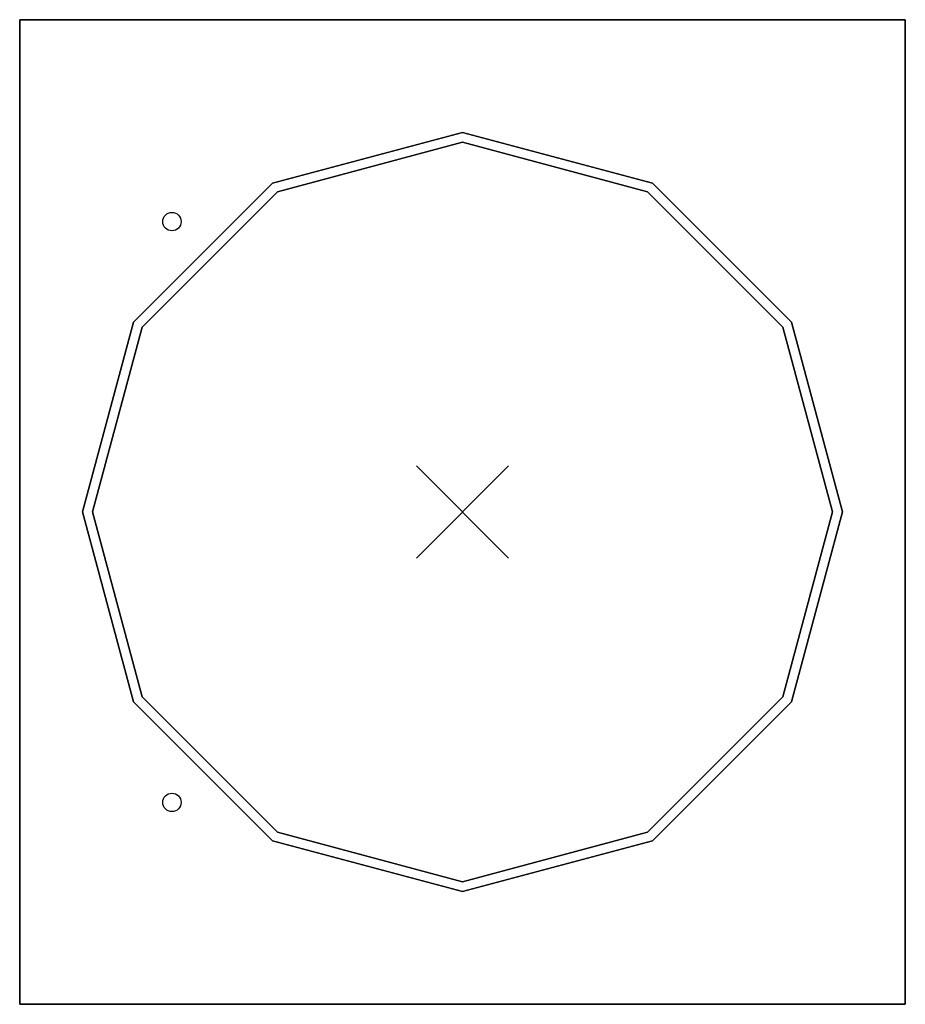
# Model space of a CAD drawing. Extents: x -240 to 240, y -267 to 267.
import ezdxf

# ---------------------------------------------------------------- set-up
doc = ezdxf.new("R2010")
doc.units = 0
doc.header["$MEASUREMENT"] = 0
doc.header["$PDMODE"] = 3
doc.header["$PDSIZE"] = 25
doc.linetypes.add('CENTER', pattern=[50.8, 31.75, -6.35, 6.35, -6.35])
doc.layers.get('0').update_dxf_attribs({"linetype": 'CONTINUOUS'})

# ---------------------------------------------------------------- blocks, each defined once
blk = doc.blocks.new('ZNOV')
at = {"color": 7, "linetype": 'CENTER'}
for p, q in [((0, -0.32), (0, 0.32)), ((-0.32, 0), (0.32, 0))]:
    blk.add_line(p, q, dxfattribs=at)
at = {"color": 7, "linetype": 'CONTINUOUS'}
blk.add_circle((0, 0), 0.5, dxfattribs=at)

msp = doc.modelspace()

# ---------------------------------------------------------------- linework, layer by layer
at = {"linetype": 'CONTINUOUS'}
for p, q in [((200.577825, 0, -64.66775), (200.577825, 0, -1.327875)), ((205.9029, 0, 302.456111), (205.9029, 0, 365.766767))]:
    msp.add_line(p, q, dxfattribs=at)
for centre in [(-157.5, 157.5, 305.715962), (-157.5, -157.5, 305.715962)]:
    msp.add_circle(centre, 5, dxfattribs=at)
for p in [(0, 0, -64.66775), (0, 0, 365.766767)]:
    msp.add_point(p, dxfattribs=at)
for points in [[(-102.95145, 178.317142, 302.456111), (-102.95145, 178.317142, 365.766767), (0, 205.9029, 365.766767), (0, 205.9029, 302.456111)], [(0, 205.9029, 302.456111), (0, 205.9029, 365.766767), (102.95145, 178.317142, 365.766767), (102.95145, 178.317142, 302.456111)], [(-100.288913, 173.705492, -64.66775), (-100.288913, 173.705492, -1.327875), (0, 200.577825, -1.327875), (0, 200.577825, -64.66775)], [(0, 200.577825, -64.66775), (0, 200.577825, -1.327875), (100.288913, 173.705492, -1.327875), (100.288913, 173.705492, -64.66775)], [(-178.317142, 102.95145, 302.456111), (-178.317142, 102.95145, 365.766767), (-102.95145, 178.317142, 365.766767), (-102.95145, 178.317142, 302.456111)], [(102.95145, 178.317142, 302.456111), (102.95145, 178.317142, 365.766767), (178.317142, 102.95145, 365.766767), (178.317142, 102.95145, 302.456111)], [(-173.705492, 100.288913, -64.66775), (-173.705492, 100.288913, -1.327875), (-100.288913, 173.705492, -1.327875), (-100.288913, 173.705492, -64.66775)], [(100.288913, 173.705492, -64.66775), (100.288913, 173.705492, -1.327875), (173.705492, 100.288913, -1.327875), (173.705492, 100.288913, -64.66775)], [(-205.9029, 0, 302.456111), (-205.9029, 0, 365.766767), (-178.317142, 102.95145, 365.766767), (-178.317142, 102.95145, 302.456111)], [(178.317142, 102.95145, 302.456111), (178.317142, 102.95145, 365.766767), (205.9029, 0, 365.766767), (205.9029, 0, 302.456111)], [(-200.577825, 0, -64.66775), (-200.577825, 0, -1.327875), (-173.705492, 100.288913, -1.327875), (-173.705492, 100.288913, -64.66775)], [(173.705492, 100.288913, -64.66775), (173.705492, 100.288913, -1.327875), (200.577825, 0, -1.327875), (200.577825, 0, -64.66775)], [(-178.317142, -102.95145, 302.456111), (-178.317142, -102.95145, 365.766767), (-205.9029, 0, 365.766767), (-205.9029, 0, 302.456111)], [(-173.705492, -100.288913, -64.66775), (-173.705492, -100.288913, -1.327875), (-200.577825, 0, -1.327875), (-200.577825, 0, -64.66775)], [(200.577825, 0, -64.66775), (200.577825, 0, -1.327875), (173.705492, -100.288913, -1.327875), (173.705492, -100.288913, -64.66775)], [(205.9029, 0, 302.456111), (205.9029, 0, 365.766767), (178.317142, -102.95145, 365.766767), (178.317142, -102.95145, 302.456111)], [(-100.288913, -173.705492, -64.66775), (-100.288913, -173.705492, -1.327875), (-173.705492, -100.288913, -1.327875), (-173.705492, -100.288913, -64.66775)], [(173.705492, -100.288913, -64.66775), (173.705492, -100.288913, -1.327875), (100.288913, -173.705492, -1.327875), (100.288913, -173.705492, -64.66775)], [(-102.95145, -178.317142, 302.456111), (-102.95145, -178.317142, 365.766767), (-178.317142, -102.95145, 365.766767), (-178.317142, -102.95145, 302.456111)], [(178.317142, -102.95145, 302.456111), (178.317142, -102.95145, 365.766767), (102.95145, -178.317142, 365.766767), (102.95145, -178.317142, 302.456111)], [(0, -200.577825, -64.66775), (0, -200.577825, -1.327875), (-100.288913, -173.705492, -1.327875), (-100.288913, -173.705492, -64.66775)], [(100.288913, -173.705492, -64.66775), (100.288913, -173.705492, -1.327875), (0, -200.577825, -1.327875), (0, -200.577825, -64.66775)], [(0, -205.9029, 302.456111), (0, -205.9029, 365.766767), (-102.95145, -178.317142, 365.766767), (-102.95145, -178.317142, 302.456111)], [(102.95145, -178.317142, 302.456111), (102.95145, -178.317142, 365.766767), (0, -205.9029, 365.766767), (0, -205.9029, 302.456111)]]:
    msp.add_3dface(points, dxfattribs=at)

# ---------------------------------------------------------------- block references
at = {"linetype": 'CONTINUOUS', "extrusion": (0, -1, -2e-16), "xscale": 150, "yscale": 150, "zscale": 150}
for p in [(0, 151.170365, -267), (0, 151.170365, 267)]:
    msp.add_blockref('ZNOV', p, dxfattribs=at)
at = {"linetype": 'CONTINUOUS', "extrusion": (1, 2e-16, 0), "xscale": 150, "yscale": 150, "zscale": 150}
for p in [(0, 151.170365, -240), (0, 151.170365, 240)]:
    msp.add_blockref('ZNOV', p, dxfattribs=at)

# ---------------------------------------------------------------- meshes
at = {"linetype": 'CONTINUOUS'}
mesh = msp.add_polymesh((6, 3), dxfattribs=at)
for k, corner in enumerate([(240, -267, 301.912961), (240, -267, 0.427769), (240, -267, 0.427769), (-240, -267, 301.912961), (-240, -267, 0.427769), (-240, -267, 0.427769), (-240, 267, 301.912961), (-240, 267, 0.427769), (-240, -267, 0.427769), (240, 267, 301.912961), (240, 267, 0.427769), (240, -267, 0.427769), (240, 267, 301.912961), (240, 267, 301.912961), (240, -267, 301.912961), (-240, 267, 301.912961), (-240, 267, 301.912961), (-240, -267, 301.912961)]):
    mesh.set_mesh_vertex(divmod(k, 3), corner)

doc.saveas('drawing.dxf')
